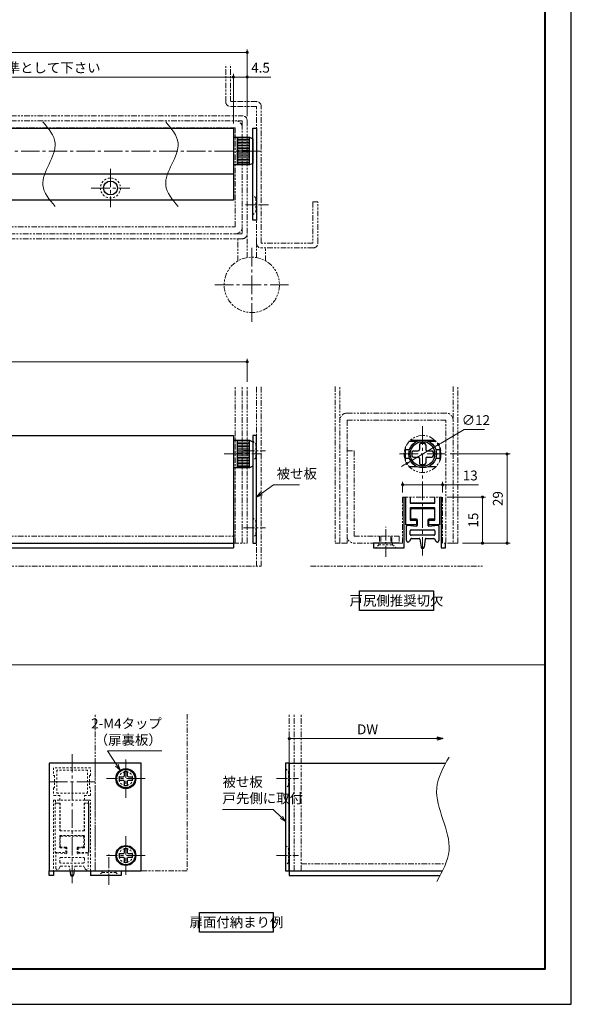
# Model space of a CAD drawing. Units: millimetres. Extents: x 0 to 420, y 0 to 594.
# Drawn here: x 240 to 420, y 0 to 320 of the extents above; entities that cross this region are included whole.
import ezdxf

# ---------------------------------------------------------------- set-up
doc = ezdxf.new("R2010")
doc.units = ezdxf.units.MM
for name, pattern in [('中心線1', [18, 12, -2, 2, -2]), ('中線', [2, 1, 1]), ('寸法線', [2, 1, 1]), ('想像線1', [14.5, 6, -1.5, 2, -1.5, 2, -1.5]), ('文字', [2, 1, 1]), ('細線', [2, 1, 1]), ('陰線1', [4, 2.2, -1.8])]:
    doc.linetypes.add(name, pattern=pattern)
for name, color, linetype, lineweight in [('AM_0', 7, '中線', 30), ('AM_2', 1, '細線', 20), ('AM_5', 3, '寸法線', 18), ('AM_6', 2, '文字', 20), ('AM_7', 4, '中心線1', 15), ('ATゴム', 91, '中線', 30), ('waku', 7, 'Continuous', 40), ('ねじ類', 9, '中線', 30), ('プッシュプレート', 134, '中線', 30), ('ロッド', 181, '中線', 30), ('ロッドキャップ', 51, '中線', 30), ('内ケース', 11, '中線', 30), ('回り止めピース', 63, '中線', 30), ('固定座', 71, '中線', 30), ('型材', 7, '中線', 30), ('外ケース', 151, '中線', 30), ('当て板', 30, '中線', 30), ('消音ゴム', 8, '中線', 30)]:
    doc.layers.add(name, color=color, linetype=linetype, lineweight=lineweight)
doc.layers.add('size', color=5, linetype='Continuous', lineweight=30, plot=False)
doc.styles.get("Standard").update_dxf_attribs({"font": 'romans.shx', "width": 0.7, "bigfont": 'extfont.shx'})
doc.dimstyles.new('SYS$0', dxfattribs={"dimtxt": 3.2, "dimasz": 1, "dimexe": 1, "dimexo": 1.5, "dimgap": 1, "dimtad": 1, "dimdec": 1, "dimdsep": 46, "dimtxsty": 'STANDARD', "dimblk": 'DOT', "dimcen": 0, "dimclrd": 256, "dimclre": 256, "dimclrt": 2, "dimadec": 0, "dimazin": 2, "dimtp": 0.1, "dimtm": 0.1, "dimtfac": 0.71, "dimtdec": 1, "dimtmove": 0, "dimatfit": 3, "dimldrblk": 'OPEN30', "dimfxl": 1, "dimlwd": -1, "dimlwe": -1, "dimarcsym": 0})
doc.dimstyles.new('SYS$3', dxfattribs={"dimtxt": 3.2, "dimasz": 2, "dimexe": 1, "dimexo": 1, "dimgap": 1, "dimtad": 1, "dimtoh": 1, "dimdec": 1, "dimdsep": 46, "dimtxsty": 'STANDARD', "dimblk": 'OPEN30', "dimcen": 0, "dimclrd": 256, "dimclre": 256, "dimclrt": 2, "dimadec": 0, "dimazin": 2, "dimtp": 0.1, "dimtm": 0.1, "dimtfac": 0.71, "dimtdec": 1, "dimtofl": 0, "dimtmove": 0, "dimatfit": 3, "dimfxl": 1, "dimlwd": -1, "dimlwe": -1, "dimarcsym": 0})
doc.dimstyles.new('SYS$7', dxfattribs={"dimtxt": 3.2, "dimasz": 2, "dimexe": 1, "dimexo": 1.5, "dimgap": 1, "dimtad": 1, "dimdsep": 46, "dimtxsty": 'STANDARD', "dimblk": 'OPEN30', "dimcen": 0, "dimclrd": 256, "dimclre": 256, "dimclrt": 2, "dimadec": 0, "dimazin": 2, "dimtp": 0.1, "dimtm": 0.1, "dimtfac": 0.71, "dimtmove": 0, "dimatfit": 3, "dimldrblk": 'OPEN30', "dimfxl": 1, "dimlwd": -1, "dimlwe": -1, "dimarcsym": 0})

# ---------------------------------------------------------------- blocks, each defined once
blk = doc.blocks.new('_Dot')
at = {"color": 0, "linetype": 'ByBlock', "lineweight": -2}
blk.add_line((-0.5, 0), (-1, 0), dxfattribs=at)
at = {"color": 0, "linetype": 'ByBlock', "const_width": 0.5}
blk.add_lwpolyline([(-0.25, 0, 1), (0.25, 0, 1)], format="xyb", close=True, dxfattribs=at)
blk = doc.blocks.new('*D34')
at = {"layer": 'AM_5'}
for p, q in [((379.6, 164.97), (392.1, 164.97)), ((391.1, 163.97), (391.1, 150.97)), ((384.6, 149.97), (392.1, 149.97))]:
    blk.add_line(p, q, dxfattribs=at)
at = {"layer": 'Defpoints', "color": 0}
for p in [(378.1, 164.97), (383.1, 149.97), (391.1, 149.97)]:
    blk.add_point(p, dxfattribs=at)
at = {"layer": 'AM_5', "linetype": 'ByBlock'}
for p, rotation in [((391.1, 164.97), 89.9999999994153), ((391.1, 149.97), 269.9999999994153)]:
    blk.add_blockref('_Dot', p, dxfattribs=dict(at, rotation=rotation))
at = {"layer": 'AM_5', "color": 2, "insert": (388.5, 157.47), "char_height": 3.2, "attachment_point": 5, "rotation": 90}
blk.add_mtext('15', dxfattribs=at)
blk = doc.blocks.new('_OPEN30')
at = {"color": 0, "linetype": 'ByBlock'}
for p, q in [((-1, 0.27), (0, 0)), ((0, 0), (-1, -0.27)), ((0, 0), (-1, 0))]:
    blk.add_line(p, q, dxfattribs=at)
blk = doc.blocks.new('*D35')
at = {"layer": 'AM_5'}
for p, q in [((380.6, 178.97), (400.1, 178.97)), ((399.1, 150.97), (399.1, 177.97)), ((384.6, 149.97), (400.1, 149.97))]:
    blk.add_line(p, q, dxfattribs=at)
at = {"layer": 'Defpoints', "color": 0}
for p in [(379.1, 178.97), (399.1, 178.97), (383.1, 149.97)]:
    blk.add_point(p, dxfattribs=at)
at = {"layer": 'AM_5', "linetype": 'ByBlock'}
for p, rotation in [((399.1, 178.97), 90), ((399.1, 149.97), 270)]:
    blk.add_blockref('_Dot', p, dxfattribs=dict(at, rotation=rotation))
at = {"layer": 'AM_5', "color": 2, "insert": (396.5, 164.47), "char_height": 3.2, "attachment_point": 5, "rotation": 90}
blk.add_mtext('29', dxfattribs=at)
blk = doc.blocks.new('*D36')
at = {"layer": 'AM_5'}
for p, q in [((365.1, 166.47), (365.1, 169.97)), ((378.1, 166.47), (378.1, 169.97)), ((366.1, 168.97), (377.1, 168.97)), ((378.1, 168.97), (389.75, 168.97))]:
    blk.add_line(p, q, dxfattribs=at)
at = {"layer": 'Defpoints', "color": 0}
for p in [(378.1, 168.97), (365.1, 164.97), (378.1, 164.97)]:
    blk.add_point(p, dxfattribs=at)
at = {"layer": 'AM_5', "linetype": 'ByBlock'}
for p, rotation in [((365.1, 168.97), 179.9999999997076), ((378.1, 168.97), 359.9999999997077)]:
    blk.add_blockref('_Dot', p, dxfattribs=dict(at, rotation=rotation))
at = {"layer": 'AM_5', "color": 2, "insert": (387.1, 171.57), "char_height": 3.2, "attachment_point": 5}
blk.add_mtext('13', dxfattribs=at)
blk = doc.blocks.new('*D37')
at = {"layer": 'AM_5'}
for p, q in [((377.62, 182.54), (385.1, 186.97)), ((391.75, 186.97), (385.1, 186.97)), ((366.44, 175.91), (376.76, 182.03)), ((365.58, 175.4), (364.72, 174.89))]:
    blk.add_line(p, q, dxfattribs=at)
at = {"layer": 'Defpoints', "color": 0}
for p in [(376.76, 182.03), (366.44, 175.91)]:
    blk.add_point(p, dxfattribs=at)
at = {"layer": 'AM_5', "linetype": 'ByBlock'}
for p, rotation in [((376.76, 182.03), 210.6506679570526), ((366.44, 175.91), 30.65066795705263)]:
    blk.add_blockref('_Dot', p, dxfattribs=dict(at, rotation=rotation))
at = {"layer": 'AM_5', "color": 2, "insert": (388.93, 189.57), "char_height": 3.2, "attachment_point": 5}
blk.add_mtext('∅12', dxfattribs=at)
blk = doc.blocks.new('*D38')
at = {"layer": 'AM_5'}
for p, q in [((110, 286.47), (110, 302.57)), ((309, 301.57), (111, 301.57)), ((310, 286.47), (310, 302.57))]:
    blk.add_line(p, q, dxfattribs=at)
at = {"layer": 'Defpoints', "color": 0}
for p in [(110, 301.57), (110, 284.97), (310, 284.97)]:
    blk.add_point(p, dxfattribs=at)
at = {"layer": 'AM_5', "linetype": 'ByBlock', "rotation": 180}
blk.add_blockref('_Dot', (110, 301.57), dxfattribs=at)
at = {"layer": 'AM_5', "linetype": 'ByBlock'}
blk.add_blockref('_Dot', (310, 301.57), dxfattribs=at)
at = {"layer": 'AM_5', "color": 2, "insert": (210, 304.17), "char_height": 3.2, "attachment_point": 5}
blk.add_mtext('内蔵の場合ドアボトムL寸法（DW-9）を基準として下さい', dxfattribs=at)
blk = doc.blocks.new('*D39')
at = {"layer": 'AM_5'}
for p, q in [((310, 286.47), (310, 302.57)), ((311, 301.57), (313.5, 301.57)), ((314.5, 288.87), (314.5, 302.57)), ((314.5, 301.57), (322.19, 301.57))]:
    blk.add_line(p, q, dxfattribs=at)
at = {"layer": 'Defpoints', "color": 0}
for p in [(314.5, 301.57), (314.5, 287.37), (310, 284.97)]:
    blk.add_point(p, dxfattribs=at)
at = {"layer": 'AM_5', "linetype": 'ByBlock', "rotation": 180}
blk.add_blockref('_Dot', (310, 301.57), dxfattribs=at)
at = {"layer": 'AM_5', "linetype": 'ByBlock'}
blk.add_blockref('_Dot', (314.5, 301.57), dxfattribs=at)
at = {"layer": 'AM_5', "color": 2, "insert": (318.85, 304.17), "char_height": 3.2, "attachment_point": 5}
blk.add_mtext('4.5', dxfattribs=at)
blk = doc.blocks.new('*D41')
at = {"layer": 'AM_5'}
for p, q in [((105.5, 288.87), (105.5, 310.57)), ((106.5, 309.57), (313.5, 309.57)), ((314.5, 288.87), (314.5, 310.57))]:
    blk.add_line(p, q, dxfattribs=at)
at = {"layer": 'Defpoints', "color": 0}
for p in [(314.5, 309.57), (105.5, 287.37), (314.5, 287.37)]:
    blk.add_point(p, dxfattribs=at)
at = {"layer": 'AM_5', "linetype": 'ByBlock'}
for p, rotation in [((105.5, 309.57), 179.9999999997076), ((314.5, 309.57), 359.9999999997076)]:
    blk.add_blockref('_Dot', p, dxfattribs=dict(at, rotation=rotation))
at = {"layer": 'AM_5', "color": 2, "insert": (210, 312.17), "char_height": 3.2, "attachment_point": 5}
blk.add_mtext('DW', dxfattribs=at)
blk = doc.blocks.new('*S46')
at = {"layer": 'AM_5', "color": 3}
for p, q in [((318.82, 166.57), (317.5, 164.97)), ((319.13, 166.14), (323.1, 168.97)), ((323.1, 168.97), (331.57, 168.97)), ((319.13, 166.14), (317.5, 164.97)), ((319.44, 165.7), (317.5, 164.97))]:
    blk.add_line(p, q, dxfattribs=at)
at = {"layer": 'AM_5', "color": 2, "lineweight": -3, "insert": (324.1, 169.97), "char_height": 3.2, "attachment_point": 7}
blk.add_mtext('被せ板', dxfattribs=at)
blk = doc.blocks.new('*D42')
at = {"layer": 'AM_5'}
for p, q in [((105.5, 202.47), (105.5, 209.97)), ((106.5, 208.97), (313.5, 208.97)), ((314.5, 202.47), (314.5, 209.97))]:
    blk.add_line(p, q, dxfattribs=at)
at = {"layer": 'Defpoints', "color": 0}
for p in [(314.5, 208.97), (105.5, 200.97), (314.5, 200.97)]:
    blk.add_point(p, dxfattribs=at)
at = {"layer": 'AM_5', "linetype": 'ByBlock'}
for p, rotation in [((105.5, 208.97), 179.9999999997076), ((314.5, 208.97), 359.9999999997076)]:
    blk.add_blockref('_Dot', p, dxfattribs=dict(at, rotation=rotation))
at = {"layer": 'AM_5', "color": 2, "insert": (210, 211.57), "char_height": 3.2, "attachment_point": 5}
blk.add_mtext('DW', dxfattribs=at)
blk = doc.blocks.new('*S48')
at = {"layer": 'AM_5', "color": 3}
for p, q in [((323, 63.4), (306.47, 63.4)), ((325.59, 60.81), (323, 63.4)), ((325.96, 61.19), (327, 59.4)), ((325.21, 60.44), (327, 59.4)), ((325.59, 60.81), (327, 59.4))]:
    blk.add_line(p, q, dxfattribs=at)
at = {"layer": 'AM_5', "color": 2, "lineweight": -3, "insert": (306.47, 64.4), "char_height": 3.2, "attachment_point": 7}
blk.add_mtext('被せ板\\P戸先側に取付', dxfattribs=at)
blk = doc.blocks.new('*D44')
at = {"layer": 'AM_5'}
for p, q in [((328.2, 79.9), (328.2, 87.4)), ((329.2, 86.4), (378.2, 86.4))]:
    blk.add_line(p, q, dxfattribs=at)
at = {"layer": 'Defpoints', "color": 0}
for p in [(378.2, 86.4), (328.2, 78.4), (378.2, 78.4)]:
    blk.add_point(p, dxfattribs=at)
at = {"layer": 'AM_5', "linetype": 'ByBlock', "rotation": 179.9999999997076}
blk.add_blockref('_Dot', (328.2, 86.4), dxfattribs=at)
at = {"layer": 'AM_5', "color": 2, "insert": (353.7, 89), "char_height": 3.2, "attachment_point": 5}
blk.add_mtext('DW', dxfattribs=at)
blk = doc.blocks.new('_None')
blk = doc.blocks.new('*S50')
at = {"layer": 'AM_5', "color": 3}
for p, q in [((272.09, 77.77), (269, 82.4)), ((269, 82.4), (286.71, 82.4)), ((271.64, 77.47), (273.2, 76.1)), ((272.09, 77.77), (273.2, 76.1)), ((272.53, 78.07), (273.2, 76.1))]:
    blk.add_line(p, q, dxfattribs=at)
at = {"layer": 'AM_5', "color": 2, "lineweight": -3, "insert": (286.71, 83.4), "char_height": 3.2, "attachment_point": 9}
blk.add_mtext('2-M4タップ\\P（扉裏板）', dxfattribs=at)

msp = doc.modelspace()

# ---------------------------------------------------------------- hatches: boundary and pattern name
at = {"layer": 'ロッドキャップ', "lineweight": 13}
h = msp.add_hatch(dxfattribs=at)
h.set_pattern_fill('_U', color=256, scale=0.5, style=0, pattern_type=0)
h.set_pattern_definition([(0, (-619.16447, -107.21303), (0, 0.5), [])])
h.paths.add_polyline_path([(311.3, 281.9725621), (311.3, 272.9725621), (315.3, 272.9725621), (315.3, 281.9725621)])
h = msp.add_hatch(dxfattribs=at)
h.set_pattern_fill('_U', color=256, scale=0.5, style=0, pattern_type=0)
h.set_pattern_definition([(0, (-619.16447, -95.63516), (0, 0.5), [])])
h.paths.add_polyline_path([(311.3, 183.4725621), (311.3, 174.4725621), (315.3, 174.4725621), (315.3, 183.4725621)])

# ---------------------------------------------------------------- linework, layer by layer
at = {"layer": 'AM_0'}
for points in [[(375.1, 128.0725621), (351.1, 128.0725621), (351.1, 134.4725621), (375.1, 134.4725621)], [(323, 23.5), (299, 23.5), (299, 29.9), (323, 29.9)]]:
    msp.add_lwpolyline(points, close=True, dxfattribs=at)
at = {"layer": 'AM_2'}
msp.add_line((8.5, 110.4), (411.5, 110.4), dxfattribs=at)
for points, knots in [([(252, 259.4725621), (250.12094824, 261.69736108), (244.85892789, 267.92759792), (255.14107211, 278.51752628), (249.87905176, 284.74776312), (248, 286.9725621)], [0, 0, 0, 0, 7.953969135, 22.2739726266, 30.2279417616, 30.2279417616, 30.2279417616, 30.2279417616]), ([(292, 259.4725621), (290.12094824, 261.69736108), (284.85892789, 267.92759792), (295.14107211, 278.51752628), (289.87905176, 284.74776312), (288, 286.9725621)], [0, 0, 0, 0, 7.953969135, 22.2739726266, 30.2279417616, 30.2279417616, 30.2279417616, 30.2279417616]), ([(380.2, 80.4), (378.34394408, 77.0724944), (372.96872093, 67.43588541), (383.43127907, 52.86411459), (378.05605592, 43.2275056), (376.2, 39.9)], [0, 0, 0, 0, 10.8864881849, 31.5277696374, 42.4142578223, 42.4142578223, 42.4142578223, 42.4142578223])]:
    msp.add_open_spline(points, degree=3, knots=knots, dxfattribs=at)
at = {"layer": 'AM_7', "lineweight": 9, "ltscale": 0.5}
for p, q in [((105.9, 277.4725621), (319.3, 277.4725621)), ((270, 271.7225621), (270, 259.2225621)), ((263.75, 265.4725621), (276.25, 265.4725621)), ((316, 221.9725621), (316, 245.9725621)), ((304, 233.9725621), (328, 233.9725621)), ((371.6, 187.9725621), (371.6, 145.4725621)), ((307, 178.9725621), (319.3, 178.9725621)), ((364.1, 178.9725621), (379.1, 178.9725621)), ((257.5, 81.4), (257.5, 38.9)), ((275, 79.65), (275, 67.15)), ((265, 72.4), (250, 72.4)), ((281.25, 73.4), (268.75, 73.4)), ((275, 54.65), (275, 42.15)), ((281.25, 48.4), (268.75, 48.4))]:
    msp.add_line(p, q, dxfattribs=at)
at = {"layer": 'AM_7', "lineweight": 9, "ltscale": 0.3}
for p, q in [((314, 259.9725621), (321.4, 259.9725621)), ((313.3, 179.9725621), (320.5, 179.9725621)), ((313.3, 154.9725621), (320.5, 154.9725621)), ((359.6, 145.4725621), (359.6, 155.2725621)), ((324, 73.4), (331.2, 73.4)), ((269.5, 38.9), (269.5, 48.7)), ((324, 48.4), (331.2, 48.4))]:
    msp.add_line(p, q, dxfattribs=at)
at = {"layer": 'ATゴム'}
for p, q in [((367.75, 158.0225621), (367.75, 160.9225621)), ((368.05, 161.2225621), (375.15, 161.2225621)), ((375.45, 160.9225621), (375.45, 158.0225621)), ((369.6, 157.7225621), (368.05, 157.7225621)), ((369.9, 155.84898352), (369.9, 157.4225621)), ((373.3, 157.4225621), (373.3, 155.84898352)), ((375.15, 157.7225621), (373.6, 157.7225621)), ((366.35, 150.8225621), (366.35, 155.49614068)), ((366.67526207, 155.79507517), (369.57473793, 155.55004904)), ((367.6, 152.8225621), (367.6, 154.0225621)), ((367.9, 154.3225621), (375.3, 154.3225621)), ((373.62526207, 155.55004904), (376.52473793, 155.79507517)), ((375.6, 154.0225621), (375.6, 152.8225621)), ((376.85, 155.49614068), (376.85, 150.8225621)), ((367.71478771, 151.36592311), (367.28921528, 150.58362709)), ((375.3, 152.5225621), (367.9, 152.5225621)), ((367.97831687, 151.5225621), (370.43935539, 151.5225621)), ((370.73641334, 151.26447359), (371.10490341, 148.65270963)), ((372.46358666, 151.26447359), (372.09509659, 148.65270963)), ((372.76064461, 151.5225621), (375.22168313, 151.5225621)), ((375.48521229, 151.36592311), (375.91078472, 150.58362709)), ((256.8186873, 43.4), (257.00490341, 42.08014753)), ((258.1813127, 43.4), (257.99509659, 42.08014753))]:
    msp.add_line(p, q, dxfattribs=at)
at = {"layer": 'ATゴム', "linetype": '陰線1', "lineweight": 9, "ltscale": 0.3}
for p, q in [((253.95, 54.65), (261.05, 54.65)), ((253.65, 51.45), (253.65, 54.35)), ((261.35, 54.35), (261.35, 51.45)), ((252.25, 44.25), (252.25, 48.92357858)), ((252.57526207, 49.22251306), (255.47473793, 48.97748694)), ((255.5, 51.15), (253.95, 51.15)), ((255.8, 49.27642142), (255.8, 50.85)), ((259.2, 50.85), (259.2, 49.27642142)), ((261.05, 51.15), (259.5, 51.15)), ((259.52526207, 48.97748694), (262.42473793, 49.22251306)), ((262.75, 48.92357858), (262.75, 44.25)), ((253.5, 46.25), (253.5, 47.45)), ((253.8, 47.75), (261.2, 47.75)), ((261.2, 45.95), (253.8, 45.95)), ((253.87831687, 44.95), (256.33935539, 44.95)), ((258.66064461, 44.95), (261.12168313, 44.95)), ((261.5, 47.45), (261.5, 46.25)), ((253.61478771, 44.79336101), (253.18921528, 44.01106498)), ((256.8186873, 43.4), (256.63641334, 44.69191148)), ((258.1813127, 43.4), (258.36358666, 44.69191148)), ((261.38521229, 44.79336101), (261.81078472, 44.01106498))]:
    msp.add_line(p, q, dxfattribs=at)
at = {"layer": 'ATゴム'}
for centre, radius, start, end in [((368.05, 160.9225621), 0.3, 90, 180), ((375.15, 160.9225621), 0.3, 0, 90), ((368.05, 158.0225621), 0.3, 180, 270), ((369.6, 157.4225621), 0.3, 0, 90), ((373.6, 157.4225621), 0.3, 90, 180), ((375.15, 158.0225621), 0.3, 270, 0), ((366.65, 155.49614068), 0.3, 85.1695800417, 180), ((367.9, 154.0225621), 0.3, 90, 180), ((369.6, 155.84898352), 0.3, 265.1695800417, 0), ((373.6, 155.84898352), 0.3, 180, 274.8304199583), ((375.3, 154.0225621), 0.3, 0, 90), ((376.55, 155.49614068), 0.3, 0, 94.8304199583), ((366.85, 150.8225621), 0.5, 180, 331.4536173456), ((367.9, 152.8225621), 0.3, 180, 270), ((367.97831687, 151.2225621), 0.3, 90, 151.4536173456), ((370.43935539, 151.2225621), 0.3, 8.0307733197, 90), ((372.76064461, 151.2225621), 0.3, 90, 171.9692266803), ((375.22168313, 151.2225621), 0.3, 28.5463826544, 90), ((375.3, 152.8225621), 0.3, 270, 0), ((376.35, 150.8225621), 0.5, 208.5463826544, 0), ((371.6, 148.7225621), 0.5, 188.0307733197, 351.9692266803), ((257.5, 42.15), 0.5, 188.0307733197, 351.9692266803)]:
    msp.add_arc(centre, radius, start, end, dxfattribs=at)
at = {"layer": 'ATゴム', "linetype": '陰線1', "lineweight": 9, "ltscale": 0.3}
for centre, radius, start, end in [((253.95, 54.35), 0.3, 90, 180), ((261.05, 54.35), 0.3, 0, 90), ((253.95, 51.45), 0.3, 180, 270), ((261.05, 51.45), 0.3, 270, 0), ((252.55, 48.92357858), 0.3, 85.1695800417, 180), ((255.5, 49.27642142), 0.3, 265.1695800417, 0), ((255.5, 50.85), 0.3, 0, 90), ((259.5, 50.85), 0.3, 90, 180), ((259.5, 49.27642142), 0.3, 180, 274.8304199583), ((262.45, 48.92357858), 0.3, 0, 94.8304199583), ((253.8, 47.45), 0.3, 90, 180), ((253.8, 46.25), 0.3, 180, 270), ((253.87831687, 44.65), 0.3, 90, 151.4536173456), ((256.33935539, 44.65), 0.3, 8.0307733197, 90), ((258.66064461, 44.65), 0.3, 90, 171.9692266803), ((261.12168313, 44.65), 0.3, 28.5463826544, 90), ((261.2, 47.45), 0.3, 0, 90), ((261.2, 46.25), 0.3, 270, 0), ((252.75, 44.25), 0.5, 180, 331.4536173456), ((262.25, 44.25), 0.5, 208.5463826544, 0)]:
    msp.add_arc(centre, radius, start, end, dxfattribs=at)
at = {"layer": 'size'}
msp.add_lwpolyline([(0, 0), (420, 0), (420, 594), (0, 594)], close=True, dxfattribs=at)
at = {"layer": 'waku'}
msp.add_lwpolyline([(8.5, 11.5), (411.5, 11.5), (411.5, 582.25090975), (8.5, 582.25090975)], close=True, dxfattribs=at)
at = {"layer": 'ねじ類'}
for points in [[(275.5, 74.4), (275.5, 75.6), (274.5, 75.6), (274.5, 74.4, -0.4142135624), (274, 73.9), (272.8, 73.9), (272.8, 72.9), (274, 72.9, -0.4142135624), (274.5, 72.4), (274.5, 71.2), (275.5, 71.2), (275.5, 72.4, -0.4142135624), (276, 72.9), (277.2, 72.9), (277.2, 73.9), (276, 73.9, -0.4142135624)], [(275.5, 49.4), (275.5, 50.6), (274.5, 50.6), (274.5, 49.4, -0.4142135624), (274, 48.9), (272.8, 48.9), (272.8, 47.9), (274, 47.9, -0.4142135624), (274.5, 47.4), (274.5, 46.2), (275.5, 46.2), (275.5, 47.4, -0.4142135624), (276, 47.9), (277.2, 47.9), (277.2, 48.9), (276, 48.9, -0.4142135624)]]:
    msp.add_lwpolyline(points, format="xyb", close=True, dxfattribs=at)
for centre in [(275, 73.4), (275, 48.4)]:
    msp.add_circle(centre, 3, dxfattribs=at)
at = {"layer": 'ロッド'}
for p, q in [((310, 281.9725621), (311.3, 281.9725621)), ((311.3, 281.9725621), (311.3, 272.9725621)), ((311.3, 272.9725621), (310, 272.9725621)), ((310, 183.4725621), (311.3, 183.4725621)), ((311.3, 179.9725621), (311.3, 183.4725621)), ((311.3, 177.9725621), (311.3, 174.4725621)), ((311.3, 174.4725621), (310, 174.4725621))]:
    msp.add_line(p, q, dxfattribs=at)
at = {"layer": 'ロッドキャップ'}
for p, q in [((311.3, 281.9725621), (315.3, 281.9725621)), ((311.3, 272.9725621), (311.3, 281.9725621)), ((315.3, 272.9725621), (315.3, 281.9725621)), ((315.3, 281.9725621), (316.3, 281.4725621)), ((316.3, 281.4725621), (316.3, 273.4725621)), ((315.3, 272.9725621), (311.3, 272.9725621)), ((316.3, 273.4725621), (315.3, 272.9725621)), ((311.3, 183.4725621), (315.3, 183.4725621)), ((311.3, 174.4725621), (311.3, 183.4725621)), ((315.3, 174.4725621), (315.3, 183.4725621)), ((315.3, 183.4725621), (316.3, 182.9725621)), ((316.3, 182.9725621), (316.3, 174.9725621)), ((368.1, 179.4725621), (368.1, 178.4725621)), ((368.6, 179.9725621), (370.1, 179.9725621)), ((370.6, 181.9725621), (370.6, 180.4725621)), ((371.1, 182.4725621), (372.1, 182.4725621)), ((372.6, 181.9725621), (372.6, 180.4725621)), ((373.1, 179.9725621), (374.6, 179.9725621)), ((375.1, 179.4725621), (375.1, 178.4725621)), ((368.6, 177.9725621), (370.1, 177.9725621)), ((370.6, 177.4725621), (370.6, 175.9725621)), ((372.6, 177.4725621), (372.6, 175.9725621)), ((373.1, 177.9725621), (374.6, 177.9725621)), ((315.3, 174.4725621), (311.3, 174.4725621)), ((316.3, 174.9725621), (315.3, 174.4725621)), ((372.1, 175.4725621), (371.1, 175.4725621))]:
    msp.add_line(p, q, dxfattribs=at)
for radius in [4.5, 4]:
    msp.add_circle((371.6, 178.9725621), radius, dxfattribs=at)
for centre, start, end in [((368.6, 179.4725621), 90, 180), ((370.1, 180.4725621), 270, 0), ((371.1, 181.9725621), 90, 180), ((372.1, 181.9725621), 0, 90), ((373.1, 180.4725621), 180, 270), ((374.6, 179.4725621), 0, 90), ((368.6, 178.4725621), 180, 270), ((370.1, 177.4725621), 0, 90), ((373.1, 177.4725621), 90, 180), ((374.6, 178.4725621), 270, 0), ((371.1, 175.9725621), 180, 270), ((372.1, 175.9725621), 270, 0)]:
    msp.add_arc(centre, 0.5, start, end, dxfattribs=at)
at = {"layer": '内ケース'}
for p, q in [((366.1, 155.9725621), (366.1, 164.9725621)), ((367.6, 164.9725621), (367.6, 162.9725621)), ((375.6, 162.9725621), (375.6, 164.9725621)), ((377.1, 164.9725621), (377.1, 155.9725621)), ((367.6, 162.9725621), (375.6, 162.9725621)), ((375.6, 161.4725621), (367.6, 161.4725621)), ((367.6, 161.4725621), (367.6, 157.4725621)), ((375.6, 157.4725621), (375.6, 161.4725621)), ((367.6, 157.4725621), (369.6, 157.4725621)), ((369.6, 157.4725621), (369.6, 155.9725621)), ((373.6, 155.9725621), (373.6, 157.4725621)), ((373.6, 157.4725621), (375.6, 157.4725621)), ((369.6, 155.9725621), (366.1, 155.9725621)), ((377.1, 155.9725621), (373.6, 155.9725621)), ((263, 49.4), (263, 65.4))]:
    msp.add_line(p, q, dxfattribs=at)
at = {"layer": '内ケース', "linetype": '陰線1', "lineweight": 9, "ltscale": 0.3}
for p, q in [((253.5, 65.4), (252, 65.4)), ((252, 65.4), (252, 49.4)), ((253.5, 56.4), (253.5, 65.4)), ((263, 65.4), (261.5, 65.4)), ((261.5, 65.4), (261.5, 56.4)), ((261.5, 56.4), (253.5, 56.4)), ((253.5, 50.9), (253.5, 54.9)), ((253.5, 54.9), (261.5, 54.9)), ((261.5, 54.9), (261.5, 50.9)), ((252, 49.4), (255.5, 49.4)), ((255.5, 50.9), (253.5, 50.9)), ((255.5, 49.4), (255.5, 50.9)), ((261.5, 50.9), (259.5, 50.9)), ((259.5, 50.9), (259.5, 49.4)), ((259.5, 49.4), (263, 49.4))]:
    msp.add_line(p, q, dxfattribs=at)
at = {"layer": '回り止めピース'}
for p, q in [((367.26669872, 183.1225621), (369.86002874, 183.1225621)), ((373.33997126, 183.1225621), (375.93330128, 183.1225621)), ((366, 176.81849618), (366, 181.12662802)), ((366, 180.4725621), (367.35735931, 180.4725621)), ((375.84264069, 180.4725621), (377.2, 180.4725621)), ((377.2, 181.12662802), (377.2, 176.81849618)), ((367.35735931, 177.4725621), (366, 177.4725621)), ((377.2, 177.4725621), (375.84264069, 177.4725621)), ((369.86002874, 174.8225621), (367.26669872, 174.8225621)), ((375.93330128, 174.8225621), (373.33997126, 174.8225621))]:
    msp.add_line(p, q, dxfattribs=at)
at = {"layer": '固定座', "linetype": '陰線1', "lineweight": 9, "ltscale": 0.3}
msp.add_lwpolyline([(262.5, 76.15), (252.5, 76.15), (252.5, 68.65), (262.5, 68.65)], close=True, dxfattribs=at)
at = {"layer": '型材', "linetype": '想像線1', "lineweight": 13, "ltscale": 0.3}
for p, q in [((307.5, 293.5725621), (307.5, 305.5725621)), ((309.1, 293.5725621), (309.1, 305.5725621)), ((317.5, 293.5725621), (309.1, 293.5725621)), ((317.5, 291.9725621), (309.1, 291.9725621)), ((317.5, 247.5725621), (317.5, 291.9725621)), ((319.1, 247.5725621), (319.1, 291.9725621)), ((107.1, 288.9725621), (312.9, 288.9725621)), ((107.1, 287.3725621), (312.9, 287.3725621)), ((310.6, 285.0725621), (109.4, 285.0725621)), ((310.6, 252.8725621), (310.6, 285.0725621)), ((312.9, 287.3725621), (312.9, 250.5725621)), ((314.5, 287.3725621), (314.5, 250.5725621)), ((337.5, 260.9725621), (335.9, 260.9725621)), ((335.9, 260.9725621), (335.9, 247.5725621)), ((337.5, 247.5725621), (337.5, 260.9725621)), ((312.9, 250.5725621), (107.1, 250.5725621)), ((109.4, 252.8725621), (310.6, 252.8725621)), ((314.5, 242.84668178), (314.5, 250.5725621)), ((312.9, 248.9725621), (107.1, 248.9725621)), ((311.5, 241.76679074), (311.5, 248.9725621)), ((317.5, 242.84668178), (317.5, 247.5725621)), ((335.9, 247.5725621), (319.1, 247.5725621)), ((335.9, 245.9725621), (319.1, 245.9725621)), ((320.5, 241.76679074), (320.5, 245.9725621)), ((310.6, 149.9725621), (310.6, 200.9725621)), ((312.9, 149.9725621), (312.9, 200.9725621)), ((314.5, 149.9725621), (314.5, 200.9725621)), ((317.5, 142.4725621), (317.5, 200.9725621)), ((319.1, 142.4725621), (319.1, 200.9725621)), ((343.1, 200.9725621), (343.1, 149.9725621)), ((344.7, 149.9725621), (344.7, 200.9725621)), ((381.5, 200.9725621), (381.5, 149.9725621)), ((383.1, 149.9725621), (383.1, 200.9725621)), ((379.2, 192.2725621), (347, 192.2725621)), ((379.2, 189.9725621), (347, 189.9725621)), ((347, 189.9725621), (347, 149.9725621)), ((379.2, 149.9725621), (379.2, 189.9725621)), ((347, 179.9725621), (349.3, 179.9725621)), ((349.3, 179.9725621), (349.3, 152.2725621)), ((365.1, 149.9725621), (365.1, 164.9725621)), ((365.1, 164.9725621), (378.1, 164.9725621)), ((378.1, 164.9725621), (378.1, 149.9725621)), ((109.4, 152.2725621), (310.6, 152.2725621)), ((349.3, 152.2725621), (364, 152.2725621)), ((357.6, 152.2725621), (357.6, 149.9725621)), ((357.95, 152.2725621), (357.95, 149.9725621)), ((361.25, 152.2725621), (361.25, 149.9725621)), ((361.6, 149.9725621), (361.6, 152.2725621)), ((364, 152.2725621), (364, 149.9725621)), ((105.5, 149.9725621), (314.5, 149.9725621)), ((343.1, 149.9725621), (344.7, 149.9725621)), ((347, 149.9725621), (344.7, 149.9725621)), ((365.1, 149.9725621), (349.3, 149.9725621)), ((381.5, 149.9725621), (378.1, 149.9725621)), ((381.5, 149.9725621), (383.1, 149.9725621)), ((100.9, 142.4725621), (319.1, 142.4725621)), ((335.1, 142.4725621), (391.1, 142.4725621)), ((328.2, 43.4), (328.2, 94.4)), ((329.8, 43.4), (329.8, 94.4)), ((332.1, 43.4), (332.1, 94.4)), ((332.1, 45.7), (379.11660966, 45.7)), ((328.2, 43.4), (378.08162857, 43.4))]:
    msp.add_line(p, q, dxfattribs=at)
msp.add_lwpolyline([(295, 94.4), (295, 43.4), (265, 43.4), (265, 94.4)], dxfattribs=at)
for centre, radius in [((316, 233.9725621), 9), ((371.6, 178.9725621), 6)]:
    msp.add_circle(centre, radius, dxfattribs=at)
for centre, radius, start, end in [((309.1, 293.5725621), 1.6, 180, 270), ((317.5, 291.9725621), 1.6, 0, 90), ((312.9, 287.3725621), 1.6, 0, 90), ((310.6, 285.0725621), 2.3, 0, 90), ((310.6, 252.8725621), 2.3, 270, 0), ((312.9, 250.5725621), 1.6, 270, 0), ((319.1, 247.5725621), 1.6, 180, 270), ((335.9, 247.5725621), 1.6, 270, 0), ((347, 189.9725621), 2.3, 90, 180), ((379.2, 189.9725621), 2.3, 0, 90), ((349.3, 152.2725621), 2.3, 180, 270)]:
    msp.add_arc(centre, radius, start, end, dxfattribs=at)
at = {"layer": '外ケース'}
for p, q in [((110, 284.9725621), (310, 284.9725621)), ((310, 284.9725621), (310, 261.4725621)), ((310, 269.9725621), (110, 269.9725621)), ((310, 261.4725621), (110, 261.4725621)), ((110, 184.9725621), (310, 184.9725621)), ((310, 184.9725621), (310, 148.4725621)), ((367.63137303, 183.4725621), (375.56862697, 183.4725621)), ((365.9, 180.8460615), (365.9, 177.0990627)), ((377.3, 180.9725621), (377.3, 176.9725621)), ((365.6, 148.4725621), (365.6, 164.9725621)), ((377.6, 164.9725621), (377.6, 148.4725621)), ((110, 149.9725621), (310, 149.9725621)), ((110, 148.4725621), (310, 148.4725621)), ((364.1, 149.9725621), (355.6, 149.9725621)), ((355.6, 149.9725621), (355.6, 148.4725621)), ((355.6, 148.4725621), (365.6, 148.4725621)), ((377.6, 148.4725621), (379.1, 148.4725621)), ((379.1, 148.4725621), (379.1, 149.9725621)), ((328.2, 78.4), (379.09764386, 78.4)), ((328.2, 78.4), (328.2, 41.9)), ((250, 41.9), (250, 43.4)), ((251.5, 41.9), (250, 41.9)), ((251.5, 43.4), (251.5, 41.9)), ((263.5, 43.4), (263.5, 41.9)), ((273.5, 41.9), (263.5, 41.9)), ((265, 43.4), (273.5, 43.4)), ((273.5, 43.4), (273.5, 41.9)), ((328.2, 43.4), (378.08162857, 43.4)), ((328.2, 41.9), (377.30235614, 41.9))]:
    msp.add_line(p, q, dxfattribs=at)
at = {"layer": '外ケース', "linetype": '陰線1', "lineweight": 9, "ltscale": 0.3}
for p, q in [((357.35, 149.4725621), (356.35, 148.4725621)), ((357.35, 149.9725621), (357.35, 149.4725621)), ((357.35, 149.4725621), (361.85, 149.4725621)), ((361.85, 149.4725621), (361.85, 149.9725621)), ((361.85, 149.4725621), (362.85, 148.4725621)), ((250, 43.4), (250, 78.4)), ((250, 78.4), (265, 78.4)), ((263.5, 76.9), (251.5, 76.9)), ((251.5, 76.9), (251.5, 74.4)), ((263.5, 74.4), (263.5, 76.9)), ((265, 78.4), (265, 43.4)), ((251.5, 74.4), (251.8, 74.4)), ((251.8, 74.4), (251.8, 70.4)), ((263.5, 74.4), (263.2, 74.4)), ((263.2, 74.4), (263.2, 70.4)), ((251.5, 70.4), (251.5, 67.9)), ((251.8, 70.4), (251.5, 70.4)), ((253.5, 67.9), (251.5, 67.9)), ((253.5, 66.4), (253.5, 67.9)), ((261.5, 66.4), (261.5, 67.9)), ((261.5, 67.9), (263.5, 67.9)), ((263.2, 70.4), (263.5, 70.4)), ((263.5, 67.9), (263.5, 70.4)), ((251.5, 66.4), (251.5, 43.4)), ((251.5, 66.4), (253.5, 66.4)), ((263.5, 66.4), (261.5, 66.4)), ((263.5, 43.4), (263.5, 66.4)), ((267.25, 42.9), (266.25, 41.9)), ((267.25, 42.9), (267.25, 43.4)), ((271.75, 42.9), (267.25, 42.9)), ((271.75, 43.4), (271.75, 42.9)), ((271.75, 42.9), (272.75, 41.9))]:
    msp.add_line(p, q, dxfattribs=at)
msp.add_circle((270, 265.4725621), 3.25, dxfattribs=at)
at = {"layer": '外ケース'}
msp.add_circle((270, 265.4725621), 2.25, dxfattribs=at)
at = {"layer": '当て板'}
for p, q in [((316.3, 254.9725621), (316.3, 284.9725621)), ((316.3, 284.9725621), (317.5, 284.9725621)), ((317.5, 284.9725621), (317.5, 254.9725621)), ((317.5, 254.9725621), (316.3, 254.9725621)), ((317.5, 184.9725621), (316.3, 184.9725621)), ((316.3, 184.9725621), (316.3, 149.9725621)), ((317.5, 149.9725621), (317.5, 184.9725621)), ((316.3, 149.9725621), (317.5, 149.9725621)), ((280, 78.4), (250, 78.4)), ((250, 78.4), (250, 43.4)), ((280, 43.4), (280, 78.4)), ((328.2, 78.4), (327, 78.4)), ((327, 78.4), (327, 43.4)), ((328.2, 43.4), (328.2, 78.4)), ((250, 43.4), (280, 43.4)), ((327, 43.4), (328.2, 43.4))]:
    msp.add_line(p, q, dxfattribs=at)
at = {"layer": '当て板', "linetype": '陰線1', "lineweight": 9, "ltscale": 0.3}
for p, q in [((317.3, 262.2225621), (316.3, 263.2225621)), ((317.3, 257.7225621), (317.3, 262.2225621)), ((317.3, 262.2225621), (317.5, 262.2225621)), ((316.3, 256.7225621), (317.3, 257.7225621)), ((317.3, 257.7225621), (317.5, 257.7225621)), ((316.3, 183.2225621), (317.3, 182.2225621)), ((317.3, 182.2225621), (317.3, 177.7225621)), ((317.3, 182.2225621), (317.5, 182.2225621)), ((317.3, 177.7225621), (316.3, 176.7225621)), ((317.3, 177.7225621), (317.5, 177.7225621)), ((316.3, 158.2225621), (317.3, 157.2225621)), ((317.3, 157.2225621), (317.3, 152.7225621)), ((317.3, 157.2225621), (317.5, 157.2225621)), ((317.3, 152.7225621), (316.3, 151.7225621)), ((317.3, 152.7225621), (317.5, 152.7225621)), ((327, 76.65), (328, 75.65)), ((328, 75.65), (328, 71.15)), ((328, 75.65), (328.2, 75.65)), ((328, 71.15), (327, 70.15)), ((328, 71.15), (328.2, 71.15)), ((327, 51.65), (328, 50.65)), ((328, 50.65), (328, 46.15)), ((328, 50.65), (328.2, 50.65)), ((328, 46.15), (327, 45.15)), ((328, 46.15), (328.2, 46.15))]:
    msp.add_line(p, q, dxfattribs=at)
at = {"layer": '当て板'}
for centre in [(275, 73.4), (275, 48.4)]:
    msp.add_circle(centre, 3.25, dxfattribs=at)
at = {"layer": '当て板', "linetype": '陰線1', "lineweight": 9, "ltscale": 0.3}
for centre in [(275, 73.4), (275, 48.4)]:
    msp.add_circle(centre, 2.25, dxfattribs=at)
at = {"layer": '消音ゴム'}
for p, q in [((367.7, 162.9725621), (367.7, 164.9725621)), ((375.5, 164.9725621), (375.5, 162.9725621)), ((375.5, 162.9725621), (367.7, 162.9725621))]:
    msp.add_line(p, q, dxfattribs=at)
at = {"layer": '消音ゴム', "linetype": '陰線1', "lineweight": 9, "ltscale": 0.3}
for p, q in [((262.9, 66.4), (252.1, 66.4)), ((252.1, 66.4), (252.1, 65.4)), ((252.1, 65.4), (253.6, 65.4)), ((253.6, 65.4), (253.6, 56.4)), ((261.4, 56.4), (261.4, 65.4)), ((261.4, 65.4), (262.9, 65.4)), ((262.9, 65.4), (262.9, 66.4)), ((253.6, 56.4), (261.4, 56.4))]:
    msp.add_line(p, q, dxfattribs=at)

# ---------------------------------------------------------------- block references
at = {"layer": 'プッシュプレート'}
for name in ['*S46', '*S50', '*S48']:
    msp.add_blockref(name, (0, 0), dxfattribs=at)

# ---------------------------------------------------------------- texts
at = {"layer": 'AM_6', "char_height": 3.2, "attachment_point": 5}
for s, insert in [('戸尻側推奨切欠', (363.1, 131.2725621)), ('扉面付納まり例', (311, 26.7))]:
    msp.add_mtext_dynamic_manual_height_columns(s, width=27.5, gutter_width=16, heights=[0], dxfattribs=dict(at, insert=insert))

# ---------------------------------------------------------------- dimensions: what is measured, and where the dimension line sits
at = {"layer": 'AM_5'}
for base, p1, p2, override, picture, middle in [((314.5, 309.5725621), (105.5, 287.3725621), (314.5, 287.3725621), {"dimdec": 6, "dimlfac": 2, "dimtol": 0, "dimlim": 0, "dimtm": 0}, '*D41', (210, 312.1725621)), ((314.5, 208.9725621), (105.5, 200.9725621), (314.5, 200.9725621), {"dimdec": 6, "dimtol": 0, "dimlim": 0, "dimtm": 0}, '*D42', (210, 211.5725621)), ((378.2, 86.4), (328.2, 78.4), (378.2, 78.4), {"dimasz": 1, "dimdec": 8, "dimtxsty": 'STANDARD', "dimblk1": 'Dot', "dimblk2": 'None', "dimsah": 1, "dimse2": 1, "dimadec": 2, "dimtp": 0.2, "dimtm": 0.2, "dimldrblk": 'OPEN30'}, '*D44', (353.7, 89))]:
    dim = msp.add_linear_dim(base=base, p1=p1, p2=p2, angle=179.9999999997, text='DW', dimstyle='SYS$0', override=override, dxfattribs=at)
    dim.commit()
    dim.dimension.update_dxf_attribs({"geometry": picture, "text_midpoint": middle})
dim = msp.add_linear_dim(base=(110, 301.5725621), p1=(310, 284.9725621), p2=(110, 284.9725621), text='内蔵の場合ドアボトムL寸法（DW-9）を基準として下さい', dimstyle='SYS$0', override={"dimdec": 6, "dimlfac": 2, "dimtol": 0, "dimlim": 0, "dimtm": 0}, dxfattribs=at)
dim.commit()
dim.dimension.update_dxf_attribs({"geometry": '*D38', "text_midpoint": (210, 304.1725621)})
for base, p1, p2, angle, override, picture, middle in [((314.5, 301.5725621), (310, 284.9725621), (314.5, 287.3725621), 180, {"dimdec": 6, "dimtxsty": 'STANDARD', "dimtm": 0, "dimldrblk": 'OPEN30'}, '*D39', (318.84666667, 304.1725621)), ((399.1, 178.9725621), (383.1, 149.9725621), (379.1, 178.9725621), 90, {"dimdec": 6, "dimtm": 0}, '*D35', (396.5, 164.4725621)), ((391.1, 149.9725621), (378.1, 164.9725621), (383.1, 149.9725621), 89.9999999994, {"dimdec": 6, "dimtm": 0}, '*D34', (388.5, 157.4725621))]:
    dim = msp.add_linear_dim(base=base, p1=p1, p2=p2, angle=angle, dimstyle='SYS$0', override=override, dxfattribs=at)
    dim.commit()
    dim.dimension.update_dxf_attribs({"geometry": picture, "text_midpoint": middle})
dim = msp.add_diameter_dim_2p(p1=(366.4382507982, 175.9137477601), p2=(376.7617492018, 182.0313764438), dimstyle='SYS$3', override={"dimasz": 1, "dimdec": 8, "dimblk1": 'Dot', "dimblk2": 'Dot', "dimsah": 1, "dimadec": 2, "dimtol": 0, "dimlim": 0, "dimtofl": 1}, dxfattribs=at)
dim.commit()
dim.dimension.update_dxf_attribs({"geometry": '*D37', "text_midpoint": (388.9266666667, 186.972562102), "dimtype": 163})
dim = msp.add_linear_dim(base=(378.1, 168.9725621), p1=(365.1, 164.9725621), p2=(378.1, 164.9725621), angle=179.9999999997, dimstyle='SYS$0', override={"dimdec": 6, "dimtm": 0}, dxfattribs=at)
dim.commit()
dim.dimension.update_dxf_attribs({"geometry": '*D36', "text_midpoint": (387.1, 168.9725621), "dimtype": 160})

# ---------------------------------------------------------------- leaders
msp.add_leader([(378.2, 86.4), (328.2, 86.4)], dimstyle='SYS$7', override={"dimgap": 1, "dimtad": 0, "dimdec": 6, "dimtm": 0}, dxfattribs=at)

doc.saveas('drawing.dxf')
